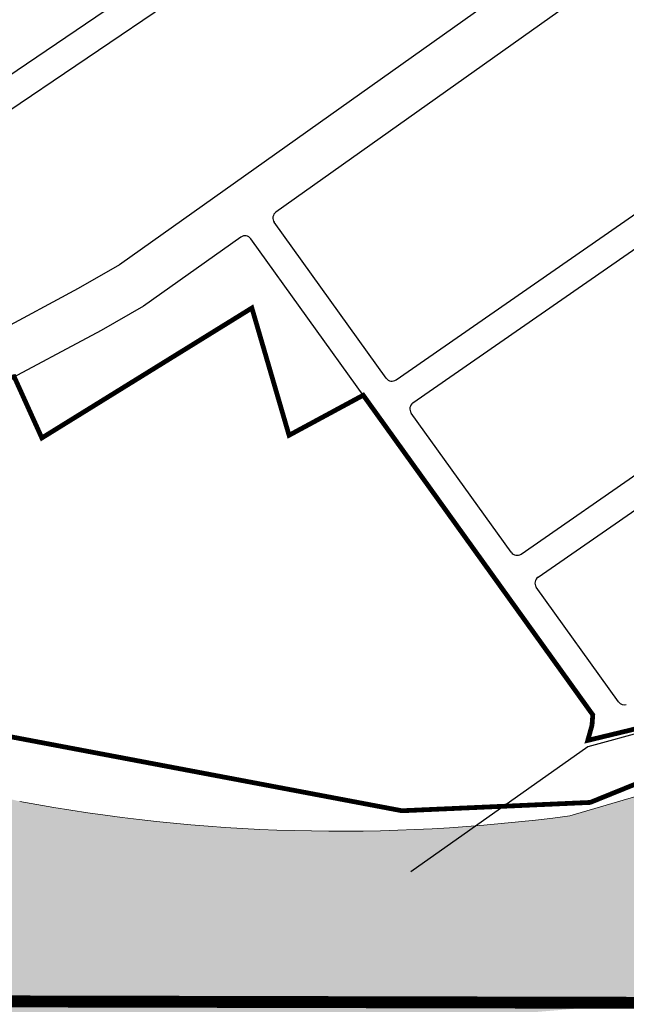
# Model space of a CAD drawing. Extents: x 51920 to 86160, y -2847 to 13543.
# Drawn here: x 80153 to 80408, y 8815 to 9229 of the extents above; entities that cross this region are included whole.
import ezdxf

# ---------------------------------------------------------------- set-up
doc = ezdxf.new("R2010")
doc.units = 0
doc.header["$LTSCALE"] = 30
doc.header["$MEASUREMENT"] = 0
for name, color, linetype in [('BAIRROS TEXTOS 1', 5, 'CONTINUOUS'), ('LIMITE PERIMETRO URBANO CAPINZAL', 92, 'CONTINUOUS'), ('LIMITE PERIMETRO URBANO OURO', 40, 'CONTINUOUS'), ('RUA', 7, 'CONTINUOUS')]:
    doc.layers.add(name, color=color, linetype=linetype)
doc.layers.add('Rio', color=111, linetype='CONTINUOUS', lineweight=20)

msp = doc.modelspace()

# ---------------------------------------------------------------- hatches: boundary and pattern name
at = {"layer": 'Rio'}
h = msp.add_hatch(color=123, dxfattribs=at)
edge = h.paths.add_edge_path()
edge.add_spline(control_points=[(79430.13563875813, 9915.644053089609), (79429.7849234132, 9978.033925453845), (79428.8369982024, 10146.66336744137), (79637.82844434734, 10298.85395089679), (79904.40858308226, 10662.93197520938), (80456.83938491579, 11038.59427823227), (80960.4332386581, 11698.60545083164), (81308.30161710306, 12258.09429769436), (81328.57742236776, 12819.50559168392), (81029.52914146995, 13138.92939891917), (80912.92597981889, 13430.96343521416), (80868.37714356926, 13542.53653733262)], knot_values=[0, 0, 0, 0, 179.5475832078263, 485.2872368416599, 699.1678495818838, 1547.328130152195, 2432.002116662167, 3194.938652146132, 3465.370754022294, 4049.62325492467, 4410.847495747787, 4410.847495747787, 4410.847495747787, 4410.847495747787], degree=3, periodic=0)
edge.add_line((80868.37714356926, 13542.53653733262), (80689.9656698986, 13301.50350528317))
edge.add_line((80689.96566989858, 13301.50350528317), (80783.28543151927, 13110.26084103456))
edge.add_line((80783.28543151927, 13110.26084103456), (80907.71183254271, 12748.38789235708))
edge.add_line((80907.71183254273, 12748.38789235708), (80945.99686295123, 12528.45884625616))
edge.add_line((80945.99686295123, 12528.45884625616), (80917.17984675145, 12242.93892079448))
edge.add_line((80917.17984675145, 12242.93892079448), (80888.46607394508, 12075.60160667789))
edge.add_line((80888.46607394508, 12075.60160667789), (80785.29544154808, 11857.22303382767))
edge.add_line((80785.29544154808, 11857.22303382767), (80665.65472152171, 11697.05730833362))
edge.add_line((80665.65472152171, 11697.05730833362), (80481.26697949108, 11457.26955808613))
edge.add_line((80481.26697949108, 11457.26955808613), (80306.59147605648, 11242.12157106703))
edge.add_line((80306.59147605646, 11242.12157106703), (79985.85105079599, 10942.46006873633))
edge.add_line((79985.851050796, 10942.46006873633), (79625.02425954488, 10617.96410003415))
edge.add_arc((80155.73147505007, 9850.068607165162), 933.4418228029965, 124.6490900902738, 186.2544779591239)
edge.add_arc((79729.5207418823, 9932.68012739873), 534.4587884994006, 200.1722763499705, 304.379549503673)
edge.add_line((80031.31490124704, 9491.583219704302), (80134.29176560695, 9547.743697257396))
edge.add_line((80134.29176560693, 9547.743697257396), (80348.02780674757, 9672.178677422771))
edge.add_arc((80497.60676630502, 9134.367677868024), 558.224449826735, 25.067641906207086, 105.5426058363231, ccw=False)
edge.add_arc((80832.24234238666, 9269.1684597746), 198.9707270840961, -43.03371227374089, 30.743239483850004, ccw=False)
edge.add_line((80977.6804517696, 9133.3851523488), (80922.82168927562, 9092.011094267056))
edge.add_arc((80606.99506110503, 9472.684758591142), 494.6300615323786, 279.7082679398749, 309.6808618054745, ccw=False)
edge.add_line((80690.40532847226, 8985.138222279731), (80384.00846725662, 8894.473660252206))
edge.add_arc((80287.25077425552, 9614.68750423999), 726.6842727254754, 259.3584750497389, 277.65163164061806, ccw=False)
edge.add_arc((80086.65261080783, 8654.919371857923), 254.4013484466064, 74.86890907960448, 131.190615693699)
edge.add_line((79919.11247755057, 8846.362182743045), (79164.01352220413, 8242.259377002409))
edge.add_line((79164.01352220413, 8242.259377002407), (78782.56653052574, 7970.364782125687))
edge.add_line((78782.56653052574, 7970.364782125687), (78782.46400493957, 7970.57582748918))
edge.add_arc((79205.99832146397, 7322.838505437635), 773.9153413987134, 123.1793642704061, 127.7772160203548)
edge.add_arc((79148.54203406672, 7338.253111797061), 727.4242484412473, 124.9428336217158, 174.8981957210688)
edge.add_arc((77854.18310407238, 7502.600120593477), 578.4661385096073, 308.6973650424644, 350.0793712822385, ccw=False)
edge.add_line((78215.84404702231, 7051.130923696526), (78139.64715803298, 6985.428117900358))
edge.add_arc((77886.86424238191, 7381.326645238939), 469.7178369978187, 251.7302331057876, 302.558406676456, ccw=False)
edge.add_arc((77788.32644066523, 7135.16729448399), 205.7312206436227, 182.9862410598006, 256.3029483455371, ccw=False)
edge.add_spline(control_points=[(77582.874587825, 7124.44949097613), (77563.51569240366, 7156.72424666438), (77497.32857039671, 7267.070066815193), (77358.79609463873, 7570.848429647064), (76891.20447284219, 7632.428178187214), (76605.64705872978, 8376.861130458208), (75993.22657021743, 9199.27767518544), (74136.650098428, 9937.785858953677), (72669.7966586658, 10126.05249296389), (71617.76721274215, 10261.0775999683)], knot_values=[0, 0, 0, 0, 113.412204722792, 387.7508126205315, 956.4535285111997, 1269.997445122788, 2671.121508527234, 3926.568220970854, 7110.4894234478, 7110.4894234478, 7110.4894234478, 7110.4894234478], degree=3, periodic=0)
edge.add_line((71617.76721274215, 10261.0775999683), (71504.1267731041, 10187.14182323312))
edge.add_spline(control_points=[(71504.1267731041, 10187.14182323312), (72556.15621902775, 10052.11671622871), (74023.00965878993, 9863.850082218498), (75879.58613057938, 9125.34189845026), (76492.00661909171, 8302.925353723029), (76777.56403320415, 7558.492401452035), (77245.15565500068, 7496.912652911886), (77383.68813075866, 7193.134290080014), (77449.8752527656, 7082.788469929201), (77469.23414818695, 7050.513714240951)], knot_values=[0, 0, 0, 0, 3183.921202476946, 4439.367914920565, 5840.491978325012, 6154.0358949366, 6722.738610827269, 6997.077218725008, 7110.4894234478, 7110.4894234478, 7110.4894234478, 7110.4894234478], degree=3, periodic=0)
edge.add_arc((77865.38364808462, 7227.182413739765), 433.7582917383505, 204.0351852378122, 260.9429798114498)
edge.add_arc((77865.38364808462, 7227.182413739763), 433.7582917383463, 260.9429798114508, 265.5388907914123)
edge.add_arc((77784.59359968148, 7587.643833934004), 794.3003734272565, 273.3959688466379, 307.6609997361983)
edge.add_arc((77943.316361503, 7408.034434767114), 555.3647019856813, 306.0191705287674, 358.186447754157)
edge.add_arc((79112.22609759148, 7356.270023958438), 614.7745971884275, 117.83510478628699, 176.8120370613993, ccw=False)
edge.add_line((78825.17029845157, 7899.912161332226), (79112.88984128661, 8083.243629562348))
edge.add_line((79112.88984128661, 8083.243629562348), (79115.54643558094, 8086.934706800861))
edge.add_line((79115.54643558094, 8086.934706800861), (79174.70556848278, 8130.7515809123))
edge.add_line((79174.70556848278, 8130.7515809123), (79182.47450707821, 8136.329372149572))
edge.add_line((79182.47450707821, 8136.329372149572), (79285.82715783888, 8212.999685570301))
edge.add_line((79285.82715783888, 8212.999685570301), (79383.3878679158, 8293.876042505406))
edge.add_line((79383.3878679158, 8293.876042505406), (79470.57732740343, 8361.053087957724))
edge.add_line((79470.57732740344, 8361.053087957724), (79535.46692044422, 8412.505855719226))
edge.add_line((79535.46692044422, 8412.505855719226), (79596.35929835627, 8451.123753593945))
edge.add_line((79596.35929835626, 8451.123753593945), (79650.02923231879, 8491.894622961672))
edge.add_line((79650.0292323188, 8491.89462296167), (79690.9257307993, 8529.79062134643))
edge.add_line((79690.92573079928, 8529.790621346432), (79722.543971007, 8560.034223961327))
edge.add_line((79722.543971007, 8560.034223961327), (79809.83129553252, 8626.058624882839))
edge.add_line((79809.83129553252, 8626.058624882837), (79904.84136437502, 8691.735967803435))
edge.add_line((79904.84136437502, 8691.735967803435), (79959.6180700206, 8737.257171764642))
edge.add_line((79959.6180700206, 8737.257171764642), (80006.49040379148, 8786.880718351647))
edge.add_arc((80086.65261080759, 8654.919371857917), 154.4013484466114, 81.75362748393798, 121.27731347906061, ccw=False)
edge.add_line((80108.79839086559, 8807.724282864583), (80213.47539867452, 8799.004463877209))
edge.add_line((80213.47539867452, 8799.004463877209), (80408.23234571406, 8815.377629911165))
edge.add_arc((80757.5892079921, 8005.911528186545), 881.6380136212473, 93.54099722585579, 113.3445082455039, ccw=False)
edge.add_arc((80603.66008681341, 9482.576450381119), 604.9450739709412, 279.4646647629341, 308.6410273885226)
edge.add_arc((80832.24234238648, 9269.168459774608), 298.9707270840966, 299.9300327994853, 389.7360537833388)
edge.add_arc((80497.60676630485, 9134.367677867092), 658.2244498267376, 25.47289128779553, 106.7080789198416)
edge.add_line((80308.37015057242, 9764.803185762901), (80081.62524260726, 9632.794573762892))
edge.add_line((80081.62524260726, 9632.79457376289), (80081.4393398493, 9633.131119659938))
edge.add_line((80081.4393398493, 9633.131119659938), (79932.51435491347, 9572.516178968779))
edge.add_arc((79777.2909881523, 9884.585377036277), 348.5419314389071, 174.8875746242205, 296.44577378757646, ccw=False)

# ---------------------------------------------------------------- linework, layer by layer
at = {"layer": 'BAIRROS TEXTOS 1', "lineweight": 18, "ltscale": 0.25, "const_width": 2}
msp.add_lwpolyline([(80902.11341915184, 9095.92686452844), (80830.69666883789, 9048.151584649699), (80647.83186177793, 8999.181154071652), (80538.2257616946, 8979.085234596892), (80454.13001436985, 8941.206414708104), (80391.52348374616, 8926.117084521298), (80393.30521042334, 8932.475341667414), (80393.62589574655, 8936.83619486788), (80297.26971954474, 9070.946066542132), (80266.13376003105, 9054.144633553602), (80250.52373891641, 9107.547945254162), (80162.36207217586, 9053.02335646344), (80150.74405128899, 9078.717385266653), (80076.83735776911, 9061.997156093508), (80054.01113125597, 9126.251558159158), (80054.01113125597, 9126.251558159158), (80024.85010821265, 9174.152300536742), (80013.84335767172, 9204.060381339543), (80013.84335767172, 9204.060381339543), (79996.70068846675, 9218.41149026496), (79993.69489735592, 9230.17261790869), (79958.49813947346, 9307.898771554843)], dxfattribs=at)
at = {"layer": 'LIMITE PERIMETRO URBANO CAPINZAL', "ltscale": 0.25, "const_width": 5}
msp.add_lwpolyline([(78147.69523564578, 6898.229273566671), (78265.9138612183, 6966.753554469291), (78420.80886297667, 7145.803225479893), (78490.91045912687, 7378.258680319341), (78589.03553154186, 7694.034413631944), (78766.07049098844, 7864.32917540192), (79068.99961577907, 8071.691391243101), (79325.3170686202, 8257.369906515794), (79631.32073429611, 8495.294280759073), (79697.13146934754, 8544.591666728385), (79828.69051678195, 8654.387795236531), (79999.09004236647, 8792.70530011438), (80102.25566836985, 8816.697028077779), (80744.2090414959, 8815.261463897576), (80748.50183038706, 8548.39541031585), (80574.49882921937, 8244.98087926832)], dxfattribs=at)
at = {"layer": 'LIMITE PERIMETRO URBANO OURO', "ltscale": 0.1}
msp.add_lwpolyline([(79631.59750072693, 8617.423735572404, 2, 2, 0), (79972.62629529391, 8881.383408528076, 2, 2, 0), (80087.99895683298, 8939.229481583936, 2, 2, 0), (80313.51065711223, 8896.58985679585, 2, 2, 0), (80392.53774332261, 8900.083318197856, 2, 2, 0), (80532.88967534063, 8956.925397531068, 2, 2, 0), (80839.67157095857, 9032.67338176092, 2, 2, 0), (80910.09485506275, 9081.092201578835, 2, 2, 0), (80951.42120150187, 9133.468132714148, 2, 2, 0), (81008.7025155055, 9170.96454941322, 2, 2, 0), (80994.18192042648, 9296.1224020903, 2, 2, 0), (80960.1900721316, 9366.204643743942, 2, 2, 0), (80893.82357086374, 9478.706997760863, 2, 2, 0), (80807.6501408155, 9558.690463061655, 2, 2, 0), (80570.78591960028, 9684.017059353278, 2, 2, 0), (80497.38094617943, 9697.328271616683, 2, 2, 0), (80447.74252739229, 9694.13636382614, 2, 2, 0), (80345.67370766308, 9673.221772428413, 2, 2, 0), (80187.5010006174, 9579.055507124442, 2, 2, 0), (80187.5010006174, 9579.055507124442, 2, 2, 0), (80000.83615642725, 9474.90873558887, 2, 2, 0), (79906.6304298823, 9418.048713605887, 2, 2, 0), (79636.63365587086, 9256.11229414614, 2, 2, 0), (78946.57418410125, 8832.214584875328, 2, 2, 0)], format="xyseb", dxfattribs=at)
at = {"layer": 'Rio'}
for p, q in [((80384.00846733982, 8894.473660276883), (80690.40532847177, 8985.138222279638)), ((80384.00846734, 8894.473660276883), (80690.40532847194, 8985.138222279638))]:
    msp.add_line(p, q, dxfattribs=at)
msp.add_arc((80287.25077425552, 9614.687504239992), 726.6842727254771, 259.3584750357615, 277.6516316408155, dxfattribs=at)
at = {"layer": 'RUA'}
for p, q in [((80346.76586483777, 9339.648646680318), (80024.26766836262, 9120.358989988134)), ((80353.9797298703, 9329.175269345433), (80028.3429102991, 9108.887438447826)), ((80395.80664982946, 9268.203188108891), (80195.02017154955, 9125.694322791562)), ((80407.03484852103, 9251.646944311127), (80260.60288375602, 9147.716374266573)), ((80311.05177338133, 9077.388383845479), (80457.0640563592, 9178.771974258736)), ((80318.13398720443, 9067.696827369422), (80463.81838217648, 9168.852748831414)), ((80306.9043934576, 9078.10211773371), (80259.9028982812, 9143.519455106609)), ((80245.92526416449, 9137.30521359542), (80204.97942842371, 9108.35035546837)), ((80393.62589574655, 8936.83619486788), (80250.09373590673, 9136.606259393186)), ((80195.02017154955, 9125.694322791562), (80177.57690126318, 9115.67804414747)), ((80177.57690126318, 9115.67804414747), (80051.92008254808, 9048.719535256416)), ((80204.97942842371, 9108.35035546837), (80187.26164073488, 9098.176443379052)), ((80363.55133236389, 9004.31563653858), (80507.98527130592, 9104.473106433317)), ((80187.26164073488, 9098.176443379052), (80061.51398056335, 9031.16952797459)), ((80370.63665045981, 8994.626015386224), (80514.74256080526, 9094.556014407106)), ((80359.40545214168, 9005.030411067099), (80317.40866723473, 9063.482122795336)), ((80404.49009706019, 8942.280972651817), (80369.90983078859, 8990.41027017092)), ((80445.90353767216, 8938.134796174854), (80391.52036657793, 8923.455398103833)), ((80391.52036657793, 8923.455398103833), (80317.21995804532, 8871.009827968344))]:
    msp.add_line(p, q, dxfattribs=at)
for centre, start, end in [((80262.33924822792, 9145.269940449536), 125.3653531266929, 215.6967477143789), ((80247.65738595996, 9134.855774050258), 35.69674771437896, 125.2660501557778), ((80309.34074340432, 9079.852603076637), 215.6967477143789, 304.7741703792854), ((80319.84501718145, 9065.232608139195), 124.7741703792854, 215.6967477143789), ((80361.84180208846, 9006.780896410957), 215.6967477143789, 304.7393080500419), ((80372.3461807353, 8992.160755513847), 124.7393080500419, 215.6967477143789), ((80406.9264470069, 8944.031457995676), 215.6967477143789, 285.0352262685065)]:
    msp.add_arc(centre, 3, start, end, dxfattribs=at)

doc.saveas('drawing.dxf')
